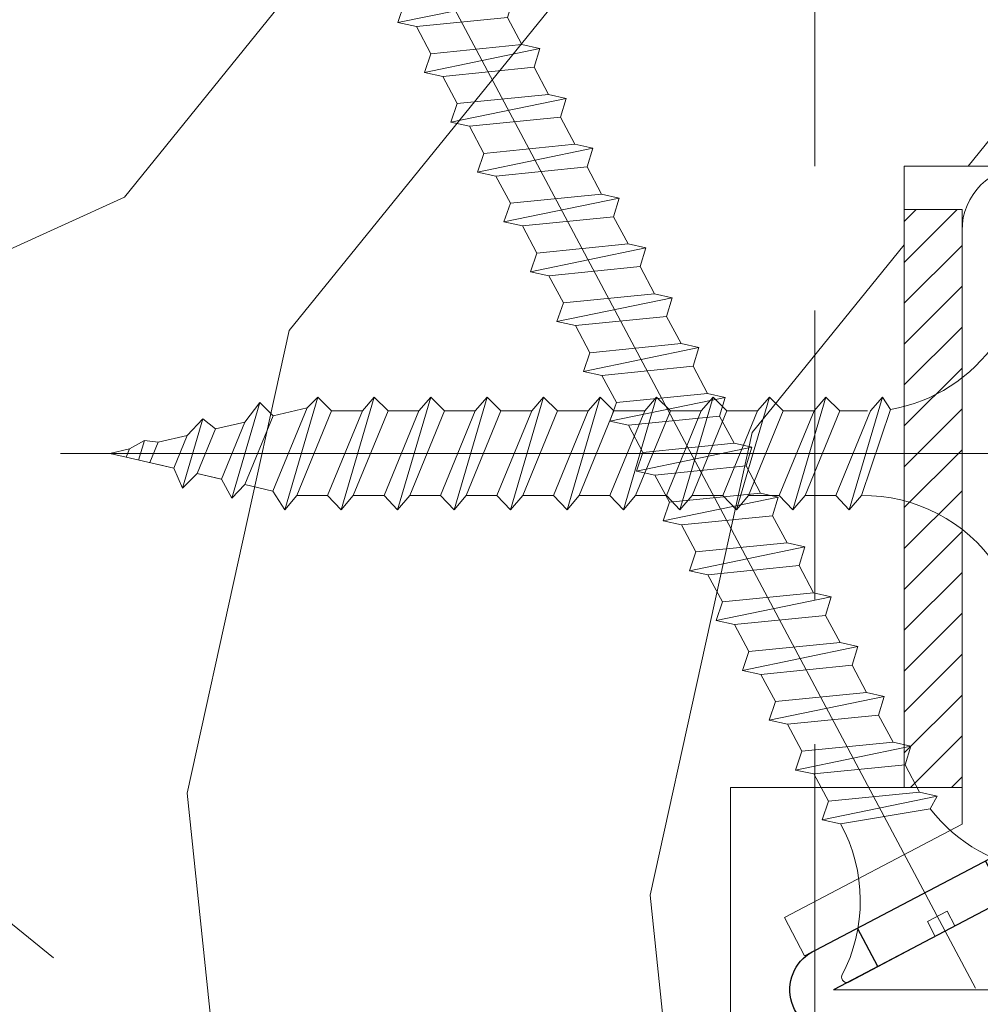
# Model space of a CAD drawing. Units: millimetres. Extents: x 0 to 420, y -14 to 588.
# Drawn here: x 141 to 158, y 428 to 445 of the extents above; entities that cross this region are included whole.
import ezdxf

# ---------------------------------------------------------------- set-up
doc = ezdxf.new("R2010")
doc.units = ezdxf.units.MM
doc.linetypes.add('ACISOTGL', pattern=[3, 2, -1])
for name, color, linetype, lineweight in [('Accessoires', 5, 'Continuous', 9), ('AM_4', 3, 'Continuous', 20), ('Contour principale', 30, 'Continuous', 15), ('Contour secondaire', 5, 'Continuous', 9), ('Hachures', 5, 'Continuous', 9)]:
    doc.layers.add(name, color=color, linetype=linetype, lineweight=lineweight)
doc.layers.add('Calque1', color=7, linetype='Continuous')
doc.layers.add('CSTB_COT', color=1, linetype='Continuous')
doc.layers.add('Détails masqués', color=9, linetype='Continuous', lineweight=0, plot=False)

# ---------------------------------------------------------------- blocks, each defined once
blk = doc.blocks.new('Cal métal BP EI60')
at = {"layer": 'Calque1', "color": 5, "linetype": 'Continuous', "lineweight": 15}
for p, q in [((-47.91105160769075, -30.4244944837119), (-47.91105343401432, 144.5148355633428)), ((-47.91077556239907, 144.5756520729337), (-32.91077543201391, 144.5756522295123)), ((-32.91077360569034, -30.36367781754234), (-32.91077543201391, 144.5756522295123))]:
    blk.add_line(p, q, dxfattribs=at)
at = {"layer": 'CSTB_COT', "color": 5}
for p, q in [((7.718942890758626, 46.91466961315018), (-32.91077360569034, -30.36367781754234)), ((7.718942890758626, 46.91466961315018), (20.99576668615919, 39.93427206683555)), ((-19.23085778893437, -36.57738812224125), (20.99576668615919, 39.93427206683555)), ((-1.588253837428056, 29.21223788577481), (11.68821719556581, 22.23202580699581)), ((-24.8565984206507, -15.04365596498246), (-11.57977462501731, -22.02405351118068))]:
    blk.add_line(p, q, dxfattribs=at)
blk.add_arc((-32.91077360499185, -30.4243476401025), 15.00000013038516, 180.0000005978083, 335.7824315658179, dxfattribs=at)
blk = doc.blocks.new('sby')
at = {"layer": 'Contour secondaire', "color": 5}
for p, q in [((-0.001530087400283264, 8.947922448249301), (0.02234452662401054, -130.6703730405425)), ((-5.808659139247538, -19.90301326925328), (6.118024660563492, -15.90933257900542)), ((6.118024660563492, -15.90933257900542), (7.812502216247822, -17.01070549794895)), ((-7.80419657344828, -21.58486337723662), (7.814521376875064, -17.01011408232807)), ((-7.80419657344828, -21.58486337723662), (7.814521376875064, -17.01011408232807)), ((7.812502216247822, -17.01070549794895), (5.915083573016318, -18.6520155876533)), ((5.915083573016318, -18.6520155876533), (-5.809386516322434, -23.45907422441451)), ((5.915810950493437, -22.90570451679014), (5.915153520289095, -19.06106584375448)), ((-7.80419657344828, -21.58486337723662), (-5.808659139247538, -19.90301326925328)), ((-5.809386516322434, -23.45907422441451), (-7.805532034144562, -21.58486337646536)), ((-5.808659139247311, -27.71276315449722), (5.915810950493437, -22.90570451679014)), ((5.915810950493437, -22.90570451679014), (7.814521376874836, -24.81986396757202)), ((-5.808659139247311, -27.71276315449722), (-5.809386516320615, -23.45907422441451)), ((-7.804196573448053, -29.39461326248056), (7.814521376874836, -24.81986396757202)), ((5.915083573014272, -26.46176547289724), (7.813185915822032, -24.81986396757202)), ((5.915083573014272, -26.46176547289724), (-5.809386516322661, -31.26882410965845)), ((5.915810950493324, -30.71545440203408), (5.915083573014272, -26.46176547289724)), ((-7.804196573448053, -29.39461326248056), (-5.808659139247311, -27.71276315449722)), ((-5.809386516322661, -31.26882410965845), (-7.805532034144335, -29.39461326170931)), ((-5.808659139247538, -35.52251303972662), (-5.809386516320842, -31.26882410965845)), ((-5.808659139247538, -35.52251303972662), (5.915810950493324, -30.71545440203408)), ((5.915810950493324, -30.71545440203408), (7.814521376875064, -32.62961385281596)), ((-7.80419657344828, -37.20436314772451), (7.814521376875064, -32.62961385281596)), ((5.915083573014499, -34.27151535814119), (7.81318591582226, -32.62961385281596)), ((5.915083573014499, -34.27151535814119), (-5.809386516322888, -39.0785739949024)), ((5.915810950493551, -38.52520428727803), (5.915083573014499, -34.27151535814119)), ((-7.80419657344828, -37.20436314772451), (-5.808659139247538, -35.52251303972662)), ((-5.809386516322888, -39.0785739949024), (-7.805532034144562, -37.20436314695326)), ((-5.808659139247652, -43.33226292497056), (-5.809386516321069, -39.0785739949024)), ((-5.808659139247652, -43.33226292497056), (5.915810950493551, -38.52520428727803)), ((5.915810950493551, -38.52520428727803), (7.81452137687495, -40.43936373805991)), ((-7.804196573447939, -45.0141130329539), (7.81452137687495, -40.43936373805991)), ((5.915083573014385, -42.08126524338513), (7.813185915822146, -40.43936373805991)), ((5.915083573014385, -42.08126524338513), (-5.809386516322547, -46.88832388014634)), ((5.915810950493324, -46.33495417252198), (5.915083573014385, -42.08126524338513)), ((-7.804196573447939, -45.0141130329539), (-5.808659139247652, -43.33226292497056)), ((-5.809386516322547, -46.88832388014634), (-7.805532034144221, -45.0141130321972)), ((-5.808659139247425, -51.14201281021451), (-5.809386516320728, -46.88832388014634)), ((-5.808659139247425, -51.14201281021451), (5.915810950493324, -46.33495417252198)), ((5.915810950493324, -46.33495417252198), (7.814521376874723, -48.24911362330386)), ((-7.804196573448166, -52.82386291819785), (7.814521376874723, -48.24911362330386)), ((5.915083573014158, -49.89101512862908), (7.813185915821919, -48.24911362330386)), ((5.915083573014158, -49.89101512862908), (-5.809386516322775, -54.69807376539029)), ((5.91581095049321, -54.14470405775137), (5.915083573014158, -49.89101512862908)), ((-7.804196573448166, -52.82386291819785), (-5.808659139247425, -51.14201281021451)), ((-5.809386516322775, -54.69807376539029), (-7.805532034144449, -52.82386291744115)), ((-5.808659139247538, -58.95176269545846), (5.91581095049321, -54.14470405775137)), ((5.91581095049321, -54.14470405775137), (7.81452137687495, -56.05886350853325)), ((-5.808659139247538, -58.95176269545846), (-5.809386516320956, -54.69807376539029)), ((-7.804196573448394, -60.63361280344179), (7.81452137687495, -56.05886350853325)), ((5.915083573014499, -57.70076501387302), (7.813185915822146, -56.05886350853325)), ((5.915083573014499, -57.70076501387302), (-5.809386516322547, -62.50782365063424)), ((5.915810950493437, -61.95445394299531), (5.915083573014499, -57.70076501387302)), ((-7.804196573448394, -60.63361280344179), (-5.808659139247538, -58.95176269545846)), ((-5.809386516322547, -62.50782365063424), (-7.805532034144676, -60.63361280268509)), ((-5.808659139247311, -66.7615125807024), (-5.809386516320728, -62.50782365063424)), ((-5.808659139247311, -66.7615125807024), (5.915810950493437, -61.95445394299531)), ((5.915810950493437, -61.95445394299531), (7.814521376874836, -63.8686133937772)), ((-7.804196573448053, -68.44336268868574), (7.814521376874836, -63.8686133937772)), ((5.915083573014272, -65.51051489910242), (7.813185915822032, -63.8686133937772)), ((-7.804196573448053, -68.44336268868574), (-5.808659139247311, -66.7615125807024)), ((5.915083573014272, -65.51051489910242), (-5.809386516322661, -70.31757353586363)), ((5.91581095049321, -69.76420382823926), (5.915083573014272, -65.51051489910242)), ((-5.809386516322661, -70.31757353586363), (-7.805532034144335, -68.44336268792904)), ((-5.808659139247538, -74.57126246594635), (-5.809386516320842, -70.31757353586363)), ((-5.808659139247538, -74.57126246594635), (5.91581095049321, -69.76420382823926)), ((5.91581095049321, -69.76420382823926), (7.814521376875064, -71.67836327902114)), ((-7.80419657344828, -76.25311257392968), (7.814521376875064, -71.67836327902114)), ((5.915083573014499, -73.32026478434636), (7.81318591582226, -71.67836327902114)), ((5.915083573014499, -73.32026478434636), (-5.809386516322888, -78.12732342110758)), ((5.915810950493551, -77.5739537134832), (5.915083573014499, -73.32026478434636)), ((-7.80419657344828, -76.25311257392968), (-5.808659139247538, -74.57126246594635)), ((-5.809386516322888, -78.12732342110758), (-7.805532034144562, -76.25311257317298)), ((-5.808659139247652, -82.3810123511903), (5.915810950493551, -77.5739537134832)), ((5.915810950493551, -77.5739537134832), (7.81452137687495, -79.48811316426509)), ((-5.808659139247652, -82.3810123511903), (-5.809386516321069, -78.12732342110758)), ((-7.804196573448053, -84.06286245917363), (7.81452137687495, -79.48811316426509)), ((5.915083573014385, -81.13001466959031), (7.813185915822146, -79.48811316426509)), ((5.915083573014385, -81.13001466959031), (-5.809386516322661, -85.93707330635152)), ((5.915810950493324, -85.38370359872715), (5.915083573014385, -81.13001466959031)), ((-7.804196573448053, -84.06286245917363), (-5.808659139247652, -82.3810123511903)), ((-5.809386516322661, -85.93707330635152), (-7.805532034144335, -84.06286245840238)), ((-5.808659139249244, -90.19076223643424), (5.915810950491505, -85.38370359872715)), ((5.915810950491505, -85.38370359872715), (7.814521376872904, -87.29786304950903)), ((-5.808659139249244, -90.19076223643424), (-5.809386516322661, -85.93707330635152)), ((-7.804196573449985, -91.87261234441758), (7.814521376872904, -87.29786304950903)), ((5.915083573012339, -88.93976455483426), (7.8131859158201, -87.29786304950903)), ((5.915083573012339, -88.93976455483426), (-5.809386516324594, -93.74682319159547)), ((5.915810950491732, -93.1934534839711), (5.915083573012339, -88.93976455483426)), ((-7.804196573449985, -91.87261234441758), (-5.808659139249244, -90.19076223643424)), ((-5.809386516324594, -93.74682319159547), (-7.805532034146268, -91.87261234364632)), ((-5.808659139249471, -98.00051212166363), (-5.809386516322775, -93.74682319159547)), ((-5.808659139249471, -98.00051212166363), (5.915810950491732, -93.1934534839711)), ((5.915810950491732, -93.1934534839711), (7.814521376873131, -95.10761293475298)), ((-7.804196573450213, -99.68236222966152), (7.814521376873131, -95.10761293475298)), ((6.334790302902775, -96.57743375366044), (7.814521376873131, -95.10761293475298)), ((6.334790302902775, -96.57743375366044), (-5.19282407878211, -101.3037811154172)), ((5.247748884781686, -101.2771102919833), (6.334790302902775, -96.57743375366044)), ((-7.804196573450213, -99.68236222966152), (-5.808659139249471, -98.00051212166363)), ((-7.805532034146495, -99.68236222889027), (-5.19282407878211, -101.3037811154172)), ((-4.294100780611075, -105.1892897340113), (-5.19282407878211, -101.3037811154172)), ((-4.294100780609256, -105.1892897340113), (5.247748884783505, -101.2771102919833)), ((5.247748884783505, -101.2771102919833), (7.086330107557274, -103.130651292613)), ((-6.146677291140804, -107.0066218722168), (7.086330107557274, -103.130651292613)), ((7.086330107557274, -103.130651292613), (4.357787764447608, -105.1977590470087)), ((-4.294100780609256, -105.1892897340113), (-6.146677291140804, -107.0066218722168)), ((4.357787764447608, -105.1977590470087), (-3.553846087319357, -108.4415464035519)), ((3.404999853271988, -109.2439864800399), (4.339128050061959, -105.2054095711246)), ((3.404999853381128, -109.2439864799817), (4.337309140261027, -105.2132733830549)), ((-6.146677291140804, -107.0066218722168), (-3.553846087319357, -108.4415464035519)), ((-2.774564356490259, -111.7776214572186), (-3.546457783648179, -108.4456352382367)), ((-2.770588006083813, -111.7759911447647), (-3.542888637728424, -108.4370538250041)), ((-2.774564356490259, -111.7776214572186), (3.404999853381128, -109.2439864799817)), ((3.404999853381128, -109.2439864799817), (4.81591202773609, -111.0049848025701)), ((-4.771072319214113, -113.8130289723449), (4.81591202773609, -111.0049848025701)), ((4.81591202773609, -111.0049848025701), (2.496239102442132, -113.1728906675125)), ((-2.774564356490259, -111.7776214572186), (-4.771072319214113, -113.8130289723449)), ((-2.022167635306573, -115.0254474116518), (-4.771072319214113, -113.8130289723449)), ((2.496239102442132, -113.1728906675125), (-2.022167635306573, -115.0254474116518)), ((1.563929815965707, -117.2036037637008), (2.496239102443951, -113.1728906675125)), ((-0.4978774864173374, -121.6052595843794), (-2.022167635306573, -115.0254474116518)), ((-1.515174006806888, -117.2036037637008), (-2.019260185896087, -115.0242553509743)), ((-1.250274208048609, -118.3574336306629), (1.563929815965707, -117.2036037637008)), ((1.563929815965707, -117.2036037637008), (1.801277149863608, -119.0926067758119)), ((-0.8968816594222062, -119.8829021219863), (1.801277149863608, -119.0926067758119)), ((1.801277149863608, -119.0926067758119), (0.6551690650740056, -121.1325079512462)), ((0.6551690650740056, -121.1325079512462), (-0.4978774864173374, -121.6052595843794)), ((0.02437790457940991, -123.8596482132707), (0.6551690650740056, -121.1325079512462)), ((0.02437790457940991, -123.8596482132707), (-0.4978774864173374, -121.6052595843794))]:
    blk.add_line(p, q, dxfattribs=at)
for centre, start, end in [((-27.99089051590988, -19.61251015176822), 359.249685443828, 55.76684845893157), ((27.9908904257137, -19.61251015175367), 124.2331515410361, 170.3906814839999)]:
    blk.add_arc(centre, 22.18413353974098, start, end, dxfattribs=at)
blk = doc.blocks.new('sbhs')
at = {"layer": 'Contour secondaire', "color": 5}
for p, q in [((0.7243419702080018, 1.362851271846012), (7.025748065803327, 13.21896297529747)), ((-7.901032035715957, 4.199320373161754), (184.3602814558431, -97.9856659762554)), ((0.7243419702080018, 1.362851271846012), (2.767920730347896, 0.2767093748298066)), ((-0.2315095206724891, -0.4354060825098713), (0.2315095206756723, 0.4354060825171473)), ((1.319731534603761, -2.44806230478207), (2.767920730347896, 0.2767093748298066)), ((-0.7239415385668053, -1.360973852435563), (-7.029402034594, -13.21492979293544)), ((-0.7238472255342003, -1.361920407765865), (1.319731534603761, -2.44806230478207)), ((15.39468768307029, -17.02429989626762), (18.68796773005295, -1.086075777646329)), ((15.39468768307029, -17.02429989626762), (18.68796773005295, -1.086075777646329)), ((16.91957838675785, -2.067207856951427), (18.6875419805491, -1.088136243481131)), ((18.6875419805491, -1.088136243481131), (19.24594867770054, -3.534005879999313)), ((14.84655025650852, -14.47276412370047), (16.91957838675785, -2.067207856951427)), ((19.24594867770054, -3.534005879999313), (17.9860242340817, -16.14287585354032)), ((23.00207456148905, -5.530349632965226), (19.24594867770054, -3.534005879999313)), ((22.29028754507419, -20.69075537985918), (25.58356759205674, -4.752531261237891)), ((23.00207456148905, -5.530349632965226), (25.58356759205674, -4.752531261237891)), ((26.14154853970444, -7.200461363590875), (25.58294063106916, -4.753710403365403)), ((21.74215011851231, -18.13921960729203), (23.00207456148905, -5.530349632965226)), ((26.14154853970444, -7.200461363590875), (24.88162409608742, -19.80933133713188)), ((29.89767442349284, -9.196805116556789), (26.14154853970444, -7.200461363590875)), ((28.63774998051656, -21.8056750908836), (29.89767442349284, -9.196805116556789)), ((29.18588740707844, -24.35721086345075), (32.47916745406064, -8.418986744829454)), ((29.89767442349284, -9.196805116556789), (32.47916745406064, -8.418986744829454)), ((33.03714840170824, -10.86691684718244), (32.47854049307307, -8.420165886956966)), ((33.03714840170824, -10.86691684718244), (31.77722395809167, -23.47578682072344)), ((36.79327428549709, -12.86326060014835), (33.03714840170824, -10.86691684718244)), ((36.08148726908223, -28.02366634704231), (39.37476731606489, -12.08544222842102)), ((36.79327428549709, -12.86326060014835), (39.37476731606489, -12.08544222842102)), ((39.93274826371248, -14.533372330774), (39.37414035507732, -12.08662137054853)), ((35.53334984252035, -25.47213057447516), (36.79327428549709, -12.86326060014835)), ((15.39468768307029, -17.02429989626762), (14.84655025650852, -14.47276412370047)), ((39.93274826371248, -14.533372330774), (38.67282382009546, -27.142242304315)), ((43.68887414750282, -16.52971608373991), (39.93274826371248, -14.533372330774)), ((17.9860242340817, -16.14287585354032), (15.39406072157703, -17.02547903771119)), ((21.74215011851231, -18.13921960729203), (17.98602423408352, -16.14287585352577)), ((42.97708713109023, -31.69012183063387), (46.2703671780705, -15.75189771201258)), ((43.68887414750282, -16.52971608373991), (46.2703671780705, -15.75189771201258)), ((46.82834812571821, -18.19982781436556), (46.26974021708293, -15.75307685414009)), ((42.42894970452608, -29.13858605806672), (43.68887414750282, -16.52971608373991)), ((22.29028754507419, -20.69075537985918), (21.74215011851231, -18.13921960729203)), ((46.82834812571639, -18.19982781436556), (45.56842368209936, -30.80869778790657)), ((50.58447400950888, -20.19617156733148), (46.82834812571821, -18.19982781436556)), ((24.88162409608742, -19.80933133713188), (22.28966058358094, -20.69193452130276)), ((28.63774998051656, -21.8056750908836), (24.88162409608742, -19.80933133711733)), ((49.32454956653214, -32.80504154165828), (50.58447400950888, -20.19617156733148)), ((49.87268699309402, -35.35657731422543), (53.16596704007668, -19.41835319560414)), ((50.58447400950888, -20.19617156733148), (53.16596704007668, -19.41835319560414)), ((53.72394798772427, -21.86628329795712), (53.16534007908911, -19.41953233773165)), ((29.18588740707844, -24.35721086345075), (28.63774998051656, -21.8056750908836)), ((53.72394798772245, -21.86628329795712), (52.46402354410725, -34.47515327148358)), ((57.48007387151267, -23.86262705092304), (53.72394798772427, -21.86628329795712)), ((56.76828685509781, -39.023032797817), (60.06156690208047, -23.0848086791957)), ((57.48007387151267, -23.86262705092304), (60.06156690208047, -23.0848086791957)), ((60.61954784972806, -25.53273878154869), (60.0609399410929, -23.08598782132322)), ((31.77722395809167, -23.47578682072344), (29.18526044558519, -24.35839000489432)), ((35.53334984252035, -25.47213057447516), (31.77722395809167, -23.47578682070889)), ((56.22014942853593, -36.47149702524985), (57.48007387151267, -23.86262705092304)), ((36.08148726908223, -28.02366634704231), (35.53334984252035, -25.47213057447516)), ((60.61954784972806, -25.53273878154869), (59.35962340611104, -38.14160875507514)), ((64.37567373351703, -27.5290825345146), (60.61954784972806, -25.53273878154869)), ((38.67282382009546, -27.142242304315), (36.0808603075908, -28.02484548848588)), ((42.42894970452608, -29.13858605806672), (38.67282382009728, -27.14224230430045)), ((63.66388671710217, -42.68948828140856), (66.95716676408472, -26.75126416278727)), ((64.37567373351703, -27.5290825345146), (66.95716676408472, -26.75126416278727)), ((67.51514771173242, -29.19919426514025), (66.95653980309714, -26.75244330491478)), ((63.11574929054029, -40.13795250884141), (64.37567373351703, -27.5290825345146)), ((42.97708713109023, -31.69012183063387), (42.42894970452608, -29.13858605806672)), ((67.51514771173242, -29.19919426514025), (66.2552232681154, -41.8080642386667)), ((71.27127359552082, -31.1955380181098), (67.51514771173242, -29.19919426514025)), ((45.56842368209936, -30.80869778790657), (42.97646016959698, -31.69130097207744)), ((49.32454956653214, -32.80504154165828), (45.568423682103, -30.80869778789202)), ((70.0113491525459, -43.80440799243297), (71.27127359552082, -31.1955380181098)), ((70.55948657910778, -46.35594376500012), (73.85276662609044, -30.41771964637883)), ((71.27127359552082, -31.1955380181098), (73.85276662609044, -30.41771964637883)), ((74.41074757373622, -32.86564974873181), (73.85213966510287, -30.41889878850634)), ((49.87268699309402, -35.35657731422543), (49.32454956653214, -32.80504154165828)), ((74.41074757373622, -32.86564974873181), (73.15082313011919, -45.47451972225826)), ((78.16687345752644, -34.86199350170136), (74.41074757373622, -32.86564974873181)), ((52.46402354410725, -34.47515327148358), (49.87206003160077, -35.357756455669)), ((56.22014942853593, -36.47149702524985), (52.46402354410725, -34.47515327148358)), ((76.90694901454833, -47.47086347603909), (78.16687345752462, -34.86199350170136)), ((77.45508644111203, -50.02239924859168), (80.74836648809242, -34.08417512997039)), ((78.16687345752462, -34.86199350170136), (80.74836648809242, -34.08417512997039)), ((81.30634743574001, -36.53210523232337), (80.74773952710484, -34.0853542720979)), ((56.76828685509781, -39.023032797817), (56.22014942853593, -36.47149702524985)), ((81.30634743574001, -36.53210523232337), (80.04642299212344, -49.14097520586438)), ((85.0624733195308, -38.52844898529293), (81.30634743574001, -36.53210523232337)), ((59.35962340611104, -38.14160875507514), (56.76765989360456, -39.02421193926057)), ((63.11574929054029, -40.13795250884141), (59.35962340611104, -38.14160875507514)), ((84.35068630311582, -53.68885473218324), (87.64396635009666, -37.7506306135765)), ((85.06247331952898, -38.52844898529293), (87.64396635009666, -37.7506306135765)), ((88.20194729774437, -40.19856071591494), (87.64333938911273, -37.75180975568946)), ((83.80254887655224, -51.13731895963065), (85.06247331952898, -38.52844898529293)), ((63.66388671710217, -42.68948828140856), (63.11574929054029, -40.13795250884141)), ((88.20194729774437, -40.19856071591494), (86.94202285412734, -52.80743068945594)), ((91.95807318153459, -42.19490446888449), (88.20194729774437, -40.19856071591494)), ((66.2552232681154, -41.8080642386667), (63.66325975560881, -42.69066742285213)), ((70.0113491525459, -43.80440799243297), (66.2552232681154, -41.8080642386667)), ((90.69814873855603, -54.80377444322221), (91.95807318153277, -42.19490446889904)), ((91.24628616511791, -57.35531021577845), (94.53956621210239, -41.41708609716807)), ((91.95807318153277, -42.19490446889904), (94.53956621210239, -41.41708609716807)), ((95.09754715974816, -43.8650161995065), (94.53893925111481, -41.41826523928103)), ((70.55948657910778, -46.35594376500012), (70.0113491525459, -43.80440799243297)), ((95.09754715974816, -43.8650161995065), (93.83762271613296, -56.4738861730475)), ((98.85367304353883, -45.8613599524906), (95.09754715974816, -43.8650161995065)), ((73.15082313011919, -45.47451972225826), (70.55885961761635, -46.35712290644369)), ((76.90694901455015, -47.47086347603909), (73.15082313011919, -45.47451972225826)), ((97.59374860056028, -58.47022992681377), (98.85367304353701, -45.8613599524906)), ((98.14188602712215, -61.02176569937001), (101.4351660741066, -45.08354158075963)), ((98.85367304353701, -45.8613599524906), (101.4351660741066, -45.08354158075963)), ((101.9931470217524, -47.53147168311261), (101.4345391131191, -45.08472072287259)), ((77.45508644111203, -50.02239924859168), (76.90694901454833, -47.47086347603909)), ((101.9931470217524, -47.53147168311261), (100.7332225781372, -60.14034165663907)), ((105.7492729055427, -49.52781543608216), (101.9931470217524, -47.53147168311261)), ((105.0374858891278, -64.68822118296157), (108.3307659361104, -48.74999706435119)), ((105.7492729055409, -49.52781543608216), (108.3307659361104, -48.74999706435119)), ((108.8887468837562, -51.19792716670418), (108.3301389751228, -48.75117620646415)), ((80.04642299212344, -49.14097520586438), (77.45445947961878, -50.02357839003525)), ((83.80254887655224, -51.13731895963065), (80.04642299212344, -49.14097520586438)), ((104.4893484625642, -62.13668541040897), (105.7492729055409, -49.52781543608216)), ((84.35068630311582, -53.68885473218324), (83.80254887655224, -51.13731895963065)), ((108.8887468837562, -51.19792716670418), (107.6288224401411, -63.80679714023063)), ((112.6448727675465, -53.19427091967373), (108.8887468837562, -51.19792716670418)), ((86.94202285412734, -52.80743068945594), (84.35005934162257, -53.69003387362682)), ((90.69814873855603, -54.80377444322221), (86.94202285412734, -52.80743068945594)), ((111.9330857511321, -68.35467666655313), (115.2263657981148, -52.41645254794275)), ((112.6448727675447, -53.19427091967373), (115.2263657981148, -52.41645254794275)), ((115.7843467457601, -54.86438265029574), (115.2257388371272, -52.41763169007027)), ((111.3849483245684, -65.80314089400053), (112.6448727675447, -53.19427091967373)), ((91.24628616511791, -57.35531021577845), (90.69814873855603, -54.80377444322221)), ((115.7843467457601, -54.86438265029574), (114.5244223021435, -67.47325262382219)), ((119.540472629549, -56.86072640326529), (115.7843467457601, -54.86438265029574)), ((93.83762271613296, -56.4738861730475), (91.24565920362829, -57.35648935722202)), ((97.59374860056028, -58.47022992681377), (93.83762271613296, -56.4738861730475)), ((118.280548186574, -69.4695963775921), (119.540472629549, -56.86072640326529)), ((118.8286856131359, -72.0211321501447), (122.1219656601186, -56.08290803153432)), ((119.540472629549, -56.86072640326529), (122.1219656601186, -56.08290803153432)), ((122.6799466077644, -58.5308381338873), (122.121338699131, -56.08408717366183)), ((98.14188602712215, -61.02176569937001), (97.59374860056028, -58.47022992681377)), ((122.6799466077644, -58.5308381338873), (121.4200221641473, -71.13970810741375)), ((126.4360724915529, -60.52718188685685), (122.6799466077644, -58.5308381338873)), ((125.7242854751402, -75.68758763373626), (129.0175655221224, -59.74936351512588)), ((126.4360724915529, -60.52718188685685), (129.0175655221224, -59.74936351512588)), ((129.5755464697681, -62.19729361747886), (129.0169385611348, -59.75054265725339)), ((100.7332225781372, -60.14034165663907), (98.14125906563254, -61.02294484081358)), ((104.4893484625642, -62.13668541040897), (100.7332225781372, -60.14034165663907)), ((125.1761480485779, -73.13605186118366), (126.4360724915529, -60.52718188685685)), ((105.0374858891278, -64.68822118296157), (104.4893484625642, -62.13668541040897)), ((129.5755464697681, -62.19729361747886), (128.3156220261512, -74.80616359100532)), ((133.3316723535571, -64.19363737044841), (129.5755464697681, -62.19729361747886)), ((107.6288224401411, -63.80679714023063), (105.0368589276363, -64.68940032440514)), ((111.3849483245684, -65.80314089400053), (107.6288224401411, -63.80679714023063)), ((132.6198853371441, -79.35404311732782), (135.9131653841249, -63.41581899871744)), ((133.3316723535571, -64.19363737044841), (135.9131653841249, -63.41581899871744)), ((136.4711463317725, -65.86374910107043), (135.9125384231373, -63.41699814084495)), ((132.0717479105804, -76.80250734477522), (133.3316723535571, -64.19363737044841)), ((111.9330857511321, -68.35467666655313), (111.3849483245684, -65.80314089400053)), ((136.4711463317725, -65.86374910107043), (135.2112218881555, -78.47261907459688)), ((140.2272722155609, -67.86009285403998), (136.4711463317725, -65.86374910107043)), ((114.5244223021435, -67.47325262382219), (111.9324587896407, -68.35585580801126)), ((118.280548186574, -69.4695963775921), (114.5244223021435, -67.47325262382219)), ((138.9673477725842, -80.46896282836678), (140.2272722155609, -67.86009285403998)), ((139.515485199146, -83.02049860093393), (142.8087652461287, -67.082274482309)), ((140.2272722155609, -67.86009285403998), (142.8087652461287, -67.082274482309)), ((143.3667461937763, -69.53020458466199), (142.8081382851411, -67.08345362443652)), ((118.8286856131359, -72.0211321501447), (118.280548186574, -69.4695963775921)), ((143.3667461937763, -69.53020458466199), (142.1068217501593, -82.13907455818844)), ((147.1228720775666, -71.52654833763154), (143.3667461937763, -69.53020458466199)), ((146.4110850611503, -86.6869540845255), (149.7043651081329, -70.74872996590057)), ((147.1228720775648, -71.52654833763154), (149.7043651081329, -70.74872996590057)), ((150.2623460557805, -73.19666006825355), (149.7037381471454, -70.74990910802808)), ((121.4200221641473, -71.13970810741375), (118.8280586516445, -72.02231129160282)), ((125.1761480485779, -73.13605186118366), (121.4200221641473, -71.13970810741375)), ((145.8629476345885, -84.1354183119729), (147.1228720775648, -71.52654833763154)), ((125.7242854751402, -75.68758763373626), (125.1761480485779, -73.13605186118366)), ((150.2623460557805, -73.19666006825355), (149.0024216121636, -85.80553004179455)), ((154.0184719395709, -75.1930038212231), (150.2623460557805, -73.19666006825355)), ((128.3156220261512, -74.80616359100532), (125.7236585136487, -75.68876677519438)), ((132.0717479105804, -76.80250734477522), (128.3156220261512, -74.80616359100532)), ((153.3073118846474, -90.35223042665893), (156.6005919316301, -74.41400630804856)), ((154.0190989010623, -75.19182467977953), (156.6005919316301, -74.41400630804856)), ((157.2036750258226, -76.41057037475548), (156.6005919316301, -74.41400630804856)), ((152.7591744580856, -87.80069465410634), (154.0190989010623, -75.19182467977953)), ((132.6198853371441, -79.35404311732782), (132.0717479105804, -76.80250734477522)), ((157.2036750258226, -76.41057037475548), (155.9649049129398, -88.8077354266643)), ((160.8429080791753, -79.57673546726801), (157.2036750258226, -76.41057037475548)), ((135.2112218881555, -78.47261907459688), (132.6192583756508, -79.35522225878594)), ((138.9673477725842, -80.46896282836678), (135.2112218881555, -78.47261907459688)), ((160.5524074733365, -92.32725938687145), (163.3426492439044, -78.82354939258585)), ((160.8429080791753, -79.57673546726801), (163.3426492439044, -78.82354939258585)), ((163.3426492439044, -78.82354939258585), (163.8868240218758, -82.20315759435107)), ((159.817530426062, -89.8383456572883), (160.8429080791753, -79.57673546726801)), ((139.515485199146, -83.02049860093393), (138.9673477725842, -80.46896282836678)), ((142.1068217501593, -82.13907455818844), (139.5148582376546, -83.0216777423775)), ((145.8629476345885, -84.1354183119729), (142.1068217501593, -82.13907455818844)), ((163.8868240218758, -82.20315759435107), (163.0366311515098, -90.71158157896934)), ((167.0121239643739, -84.94400810339721), (163.8848188284605, -82.22322484776305)), ((167.0121239643812, -84.9440081032808), (163.8909082358527, -82.22852268587667)), ((146.4110850611503, -86.6869540845255), (145.8629476345885, -84.1354183119729)), ((149.0030485736569, -85.80435090033643), (146.4110850611503, -86.6869540845255)), ((152.7591744580874, -87.80069465410634), (149.0030485736569, -85.80435090033643)), ((166.3480612017664, -91.58970901959401), (167.0121239643812, -84.9440081032808)), ((167.0121239643812, -84.9440081032808), (169.2293763377799, -84.52498522977112)), ((167.2079156543548, -94.30808686644014), (169.2293763377799, -84.52498522977112)), ((169.2293763377799, -84.52498522977112), (170.0545031293839, -87.59090500975435)), ((153.3073118846474, -90.35223042665893), (152.7591744580856, -87.80069465410634)), ((170.0545031293839, -87.59090500975435), (169.5689501747837, -92.45014407223789)), ((173.175718857448, -90.30639042645998), (170.0545031293857, -87.59090500975435)), ((153.306684923156, -90.35340956811706), (155.9649049129398, -88.8077354266643)), ((159.8175304260584, -89.8383456572883), (155.9649049129398, -88.8077354266643)), ((159.817530426062, -89.8383456572883), (160.5524074733365, -92.32725938687145)), ((160.5524074733365, -92.32725938687145), (163.0366311515098, -90.71158157896934)), ((166.3484885047527, -91.58543272524548), (163.0378086510899, -90.69979758736372)), ((166.3480612017664, -91.58970901959401), (163.0437099767331, -90.70697768564787)), ((172.8733013999042, -93.33287540612582), (173.175718857448, -90.30639042645998)), ((173.175718857448, -90.30639042645998), (174.9550373436612, -90.98365836553057)), ((174.3861178843831, -93.73701238257127), (174.9550373436612, -90.98365836553057)), ((174.9550373436612, -90.98365836553057), (176.2180980224944, -92.95328733290444)), ((166.3480612017664, -91.58970901959401), (167.2079156543548, -94.30808686644014)), ((169.5689501747837, -92.45014407223789), (167.2079156543548, -94.30808686644014)), ((176.0941903724959, -94.19331045802755), (169.5689501747837, -92.45014407223789)), ((171.730167173791, -93.02507773494654), (169.5692626124927, -92.44701730817906)), ((176.2180980224944, -92.95328733290444), (176.0941903724959, -94.19331045802755)), ((178.3298814403314, -94.79055767041427), (176.2180980224944, -92.95328733290444)), ((178.3298814403314, -94.79055767041427), (176.0941903724959, -94.19331045802755))]:
    blk.add_line(p, q, dxfattribs=at)
for centre, radius, start, end in [((7.687999871393686, 12.86693663253391), 0.7500000000015004, 17.00979753118585, 152.0097975311566), ((30.45797858392677, 15.50684975694821), 22.18413353974098, 186.2331515410975, 232.3906814838208), ((4.176124397723129, -33.92212896940691), 22.18413353974098, 61.24968544377739, 117.7668484591007), ((-6.363458081763497, -13.57091749202664), 0.7500000000015002, 152.0097975361163, 287.0097975362324)]:
    blk.add_arc(centre, radius, start, end, dxfattribs=at)
blk = doc.blocks.new('Patte fixation vitrage 23mm')
at = {"layer": 'Accessoires', "color": 5, "linetype": 'Continuous', "lineweight": 15}
blk.add_line((-1.13686837721616e-13, -1.118299999999181), (1.176168780148146e-07, -11.38632059350613), dxfattribs=at)
at = {"layer": 'Accessoires', "color": 5}
for p, q in [((-3.069334819421556, -13.00004835576925), (1.176168780148146e-07, -11.38632059350613)), ((-2.720314928193716, -13.66388953822758), (0.7500001223818913, -11.83934322582064)), ((-3.069334819421556, -13.00004835576925), (-2.720314928193716, -13.66388953822758))]:
    blk.add_line(p, q, dxfattribs=at)
at = {"layer": 'Accessoires', "color": 5, "linetype": 'Continuous', "lineweight": 15}
blk.add_arc((1.11829999999992, -1.118299988233048), 1.118300000000005, 90.00000060282392, 180.0000006028239, dxfattribs=at)
at = {"layer": 'Accessoires', "color": 5, "xscale": -0.05000000000000002, "yscale": 0.05000000000000002, "zscale": 0.05, "rotation": 270.0000014829449}
blk.add_blockref('Cal métal BP EI60', (-0.7052664880696966, -12.60446146257482), dxfattribs=at)
at = {"layer": 'Détails masqués', "color": 5, "xscale": -0.125, "yscale": 0.125, "zscale": 0.125, "rotation": 270.0000008848387}
for name, p in [('sbhs', (-0.291491676878934, -13.23425721973871)), ('sby', (0.7500000440156782, -4.974162421196525))]:
    blk.add_blockref(name, p, dxfattribs=at)

msp = doc.modelspace()

# ---------------------------------------------------------------- hatches: boundary and pattern name
at = {"layer": 'Contour secondaire'}
h = msp.add_hatch(dxfattribs=at)
h.set_pattern_fill('352', color=5, scale=73.33, angle=51.00000096237132)
h.set_pattern_definition([(51.00000103287191, (-1162.571047888468, -10.45969131479416), (-10.84005093719259, 103.1361774339105), [21.999, -51.331]), (51.00000103287191, (-1165.420453597746, -8.152288152376343), (-10.84005093719259, 103.1361774339105), [21.999, -51.331]), (51.00000103287191, (-1168.811861853883, -0.6880761182629271), (-10.84005093719259, 103.1361774339105), [14.666, -58.664]), (51.00000103287191, (-1172.203270110021, 6.776135915850716), (-10.84005093719259, 103.1361774339105), [10.9995, -62.33049999999999]), (51.00000103287191, (-1177.902081528576, 11.3909422406868), (-10.84005093719259, 103.1361774339105), [7.333, -65.997]), (51.00000103287191, (-1195.13790875922, 1.758720019134842), (-10.84005093719259, 103.1361774339105), [3.6665, -18.3325, 3.6665, -47.6645]), (51.00000103287191, (-1191.065104981244, 12.61434030938534), (-10.84005093719259, 103.1361774339105), [3.6665, -29.332, 10.9995, -29.332]), (51.00000103287191, (-1184.68489804085, 26.3193663089134), (-10.84005093719259, 103.1361774339105), [3.6665, -3.6665, 3.6665, -62.33049999999999]), (51.00000103287191, (-1189.841706912545, 25.77736376205388), (-10.84005093719259, 103.1361774339105), [3.6665, -69.6635]), (51.00000103287191, (-1197.847921493518, 27.54276437761195), (-10.84005093719259, 103.1361774339105), [10.9995, -62.33049999999999]), (51.00000103287191, (-1203.546732912074, 32.15757070244803), (-10.84005093719259, 103.1361774339105), [14.666, -58.664]), (51.00000103287191, (-1211.552947493047, 33.92297131800632), (-10.84005093719259, 103.1361774339105), [18.3325, -21.999, 3.6665, -29.332]), (141.0000010328719, (-1195.819304281059, -16.56111230522953), (-103.1361774339105, -10.84005093719257), [3.6665, -7.333, 18.3325, -43.998]), (141.0000010328719, (-1199.210712537197, -9.09690027111634), (-103.1361774339105, -10.84005093719257), [3.6665, -3.6665, 10.9995, -54.9975]), (141.0000010328719, (-1219.698555048999, 12.21173073750509), (-103.1361774339105, -10.84005093719257), [7.333, -65.997]), (141.0000010328719, (-1194.595906212361, -3.398088852560988), (-103.1361774339105, -10.84005093719257), [14.666, -21.999, 3.6665, -32.9985]), (141.0000010328719, (-1223.631965851996, 24.83275164331411), (-103.1361774339105, -10.84005093719257), [3.6665, -69.6635]), (141.0000010328719, (-1192.830505596803, 4.608125728412176), (-103.1361774339105, -10.84005093719257), [10.9995, -62.33049999999999]), (141.0000010328719, (-1191.065104981244, 12.61434030938534), (-103.1361774339105, -10.84005093719257), [7.333, -65.997]), (141.0000010328719, (-1186.450298656408, 18.31315172794046), (-103.1361774339105, -10.84005093719257), [3.6665, -10.9995, 10.9995, -47.6645]), (141.0000010328719, (-1186.992301203268, 23.46996059963584), (-103.1361774339105, -10.84005093719257), [3.6665, -69.6635]), (141.0000010328719, (-1173.287275203739, 17.08975365924169), (-103.1361774339105, -10.84005093719257), [10.2662, -63.0638]), (141.0000010328719, (-1159.582249204212, 10.70954671884732), (-103.1361774339105, -10.84005093719257), [7.333, -65.997]), (141.0000010328719, (-1177.762688553596, 34.86758343674632), (-103.1361774339105, -10.84005093719257), [3.6665, -69.6635]), (141.0000010328719, (-1170.298476519482, 38.2589916928834), (-103.1361774339105, -10.84005093719257), [10.9995, -62.33049999999999]), (141.0000010328719, (-1165.683670194647, 43.95780311143875), (-103.1361774339105, -10.84005093719257), [10.9995, -62.33049999999999]), (96.0000010328717, (-1149.81063400768, 16.95036068426242), (-56.98811418663573, 46.14806324923693), [5.185164299999999, -5.185164299999999, 5.185164299999999, -88.14878760145999]), (96.0000010328717, (-1173.287275203739, 17.08975365924169), (-56.98811418663573, 46.14806324923693), [10.3703286, -93.33395190145998]), (96.0000010328717, (-1220.240557595859, 17.3685396092007), (-56.98811418663573, 46.14806324923693), [10.3703286, -93.33395190145998]), (96.0000010328717, (-1196.763916399799, 17.22914663422119), (-56.98811418663573, 46.14806324923693), [10.3703286, -93.33395190145998]), (96.0000010328717, (-1183.058890400271, 10.84893969382705), (-56.98811418663573, 46.14806324923693), [10.3703286, -93.33395190145998]), (96.0000010328717, (-1157.816848588653, 18.71576129982071), (-56.98811418663573, 46.14806324923693), [10.3703286, -93.33395190145998]), (96.0000010328717, (-1165.281060622767, 15.3243530436834), (-56.98811418663573, 46.14806324923693), [15.55563956, -88.14864094145999]), (96.0000010328717, (-1204.770130980773, 18.99454724977949), (-56.98811418663573, 46.14806324923693), [5.185164299999999, -98.51911620145998]), (96.0000010328717, (-1212.776345561745, 20.75994786533778), (-56.98811418663573, 46.14806324923693), [5.185164299999999, -98.51911620145998]), (96.0000010328717, (-1194.317120262402, 43.5551935395585), (-56.98811418663573, 46.14806324923693), [5.185164299999999, -98.51911620145998]), (96.0000010328717, (-1184.282288468969, -2.314083758841718), (-56.98811418663573, 46.14806324923693), [5.185164299999999, -98.51911620145998]), (96.0000010328717, (-1178.846693647315, 45.18120118013729), (-56.98811418663573, 46.14806324923693), [5.185164299999999, -98.51911620145998]), (96.0000010328717, (-1189.299704365685, 20.62055489035828), (-56.98811418663573, 46.14806324923693), [5.185164299999999, -98.51911620145998]), (96.0000010328717, (-1190.383709459406, 30.93417263374948), (-56.98811418663573, 46.14806324923693), [5.185164299999999, -98.51911620145998]), (186.0000010328719, (-1181.293489784713, 18.85515427479999), (-46.14806324923693, -56.98811418663573), [5.185164299999995, -5.185164299999995, 15.55563955999999, -77.77831234145991]), (186.0000010328719, (-1174.371280297459, 27.4033714026329), (-46.14806324923693, -56.98811418663573), [5.185164299999995, -98.51911620145991]), (186.0000010328719, (-1154.425440332515, 11.25154926570707), (-46.14806324923693, -56.98811418663573), [5.185164299999995, -98.51911620145991]), (186.0000010328719, (-1177.902081528576, 11.3909422406868), (-46.14806324923693, -56.98811418663573), [5.185164299999995, -98.51911620145991]), (186.0000010328719, (-1182.377494878432, 29.16877201819119), (-46.14806324923693, -56.98811418663573), [5.185164299999995, -98.51911620145991]), (186.0000010328719, (-1179.667482144134, 3.384727659713406), (-46.14806324923693, -56.98811418663573), [5.185164299999995, -98.51911620145991]), (186.0000010328719, (-1161.20825684479, 26.17997333393413), (-46.14806324923693, -56.98811418663573), [5.185164299999995, -98.51911620145991]), (186.0000010328719, (-1176.415466862975, -27.55612557045953), (-46.14806324923693, -56.98811418663573), [5.185164299999995, -98.51911620145991]), (186.0000010328719, (-1176.957469409836, -22.39931669876415), (-46.14806324923693, -56.98811418663573), [10.37032859999999, -93.33395190145991]), (186.0000010328719, (-1177.499471956696, -17.24250782706878), (-46.14806324923693, -56.98811418663573), [10.37032859999999, -93.33395190145991]), (186.0000010328719, (-1172.884665631859, -11.54369640851343), (-46.14806324923693, -56.98811418663573), [10.37032859999999, -93.33395190145991]), (186.0000010328719, (-1176.276073887997, -4.07948437440001), (-46.14806324923693, -56.98811418663573), [10.37032859999999, -93.33395190145991]), (186.0000010328719, (-1180.612094262874, 37.17498659916436), (-46.14806324923693, -56.98811418663573), [10.37032859999999, -93.33395190145991]), (186.0000010328719, (-1142.888424520425, 25.49857781209511), (-46.14806324923693, -56.98811418663573), [10.37032859999999, -93.33395190145991]), (186.0000010328719, (-1186.171512706449, 65.26643412005973), (-46.14806324923693, -56.98811418663573), [10.37032859999999, -93.33395190145991]), (186.0000010328719, (-1180.472701287894, 60.65162779522387), (-46.14806324923693, -56.98811418663573), [10.37032859999999, -93.33395190145991]), (186.0000010328719, (-1182.238101903452, 52.64541321425071), (-46.14806324923693, -56.98811418663573), [10.37032859999999, -93.33395190145991]), (186.0000010328719, (-1214.541746177304, 12.75373328436461), (-46.14806324923693, -56.98811418663573), [15.55563955999999, -88.14864094145992]), (186.0000010328719, (-1178.846693647315, 45.18120118013729), (-46.14806324923693, -56.98811418663573), [15.55563955999999, -88.14864094145992]), (77.56505223287192, (-1221.324562689579, 27.68215735259167), (46.14806322556439, 56.98811420401911), [8.198293999999995, -155.7725707534099]), (77.56505223287192, (-1192.830505596803, 4.608125728412176), (46.14806322556439, 56.98811420401911), [8.198293999999995, -155.7725707534099]), (77.56505223287192, (-1205.312133527632, 24.15135612147509), (46.14806322556439, 56.98811420401911), [8.198293999999995, -155.7725707534099]), (77.56505223287192, (-1151.576034623238, 8.944146103289029), (46.14806322556439, 56.98811420401911), [8.198293999999995, -155.7725707534099]), (77.56505223287192, (-1159.582249204212, 10.70954671884732), (46.14806322556439, 56.98811420401911), [8.198293999999995, -155.7725707534099]), (77.56505223287192, (-1184.824291015829, 2.842725112853657), (46.14806322556439, 56.98811420401911), [8.198293999999995, -155.7725707534099]), (77.56505223287192, (-1213.318348108605, 25.91675673703338), (46.14806322556439, 56.98811420401911), [8.198293999999995, -155.7725707534099]), (77.56505223287192, (-1182.377494878432, 29.16877201819119), (46.14806322556439, 56.98811420401911), [16.39658799999999, -147.5742767534099]), (114.4349498528719, (-1190.925712006265, 36.09098150544509), (-56.98811418320341, 46.14806325126961), [8.198293999999999, -155.77257075341]), (114.4349498528719, (-1166.907068263346, 30.79477965876998), (-56.98811418320341, 46.14806325126961), [8.198293999999999, -155.77257075341]), (114.4349498528719, (-1201.378722724636, 11.53033521566584), (-56.98811418320341, 46.14806325126961), [8.198293999999999, -155.77257075341]), (114.4349498528719, (-1213.457741083585, 2.440115540973636), (-56.98811418320341, 46.14806325126961), [8.198293999999999, -155.77257075341]), (114.4349498528719, (-1174.371280297459, 27.4033714026329), (-56.98811418320341, 46.14806325126961), [8.198293999999999, -155.77257075341]), (114.4349498528719, (-1178.986086622294, 21.70455998407755), (-56.98811418320341, 46.14806325126961), [8.198293999999999, -155.77257075341]), (114.4349498528719, (-1205.99352904947, 5.831523797110947), (-56.98811418320341, 46.14806325126961), [16.396588, -147.57427675341]), (114.4349498528719, (-1151.436641648259, 32.420787299349), (-56.98811418320341, 46.14806325126961), [16.396588, -147.57427675341]), (114.4349498528719, (-1158.900853682372, 29.02937904321146), (-56.98811418320341, 46.14806325126961), [16.396588, -147.57427675341]), (167.5650522328719, (-1187.271087153227, -23.48332179248342), (-56.98811420401911, 46.14806322556436), [8.198293999999992, -155.7725707534099]), (167.5650522328719, (-1218.61454995528, 1.898112994113887), (-56.98811420401911, 46.14806322556436), [8.198293999999992, -155.7725707534099]), (167.5650522328719, (-1169.493257375722, -19.00790844262707), (-56.98811420401911, 46.14806322556436), [8.198293999999992, -155.7725707534099]), (167.5650522328719, (-1225.397366467554, 16.82653706234095), (-56.98811420401911, 46.14806322556436), [8.198293999999992, -155.7725707534099]), (167.5650522328719, (-1186.589691631387, -5.16348946811928), (-56.98811420401911, 46.14806322556436), [8.198293999999992, -155.7725707534099]), (167.5650522328719, (-1183.058890400271, 10.84893969382705), (-56.98811420401911, 46.14806322556436), [8.198293999999992, -155.7725707534099]), (167.5650522328719, (-1189.841706912545, 25.77736376205388), (-56.98811420401911, 46.14806322556436), [8.198293999999992, -155.7725707534099]), (167.5650522328719, (-1187.813089700086, -18.32651292078782), (-56.98810852743393, 46.14808896927315), [8.198293999999992, -155.7725707534099]), (167.5650522328719, (-1184.824291015829, 2.842725112853657), (-56.98811420401911, 46.14806322556436), [8.198293999999992, -155.7725707534099]), (167.5650522328719, (-1165.281060622767, 15.3243530436834), (-56.98811420401911, 46.14806322556436), [8.198293999999992, -155.7725707534099]), (167.5650522328719, (-1166.365065716485, 25.63797078707461), (-56.98811420401911, 46.14806322556436), [8.198293999999992, -155.7725707534099]), (167.5650522328719, (-1174.231887322479, 50.88001259869242), (-56.98811420401911, 46.14806322556436), [8.198293999999992, -155.7725707534099]), (167.5650522328719, (-1225.939369014414, 21.98334593403632), (-56.98811420401911, 46.14806322556436), [8.198293999999992, -155.7725707534099]), (167.5650522328719, (-1230.012172792392, 11.12772564378582), (-56.98811420401911, 46.14806322556436), [16.39658799999998, -147.5742767534099]), (167.5650522328719, (-1183.19828337525, -12.6277015022327), (-56.98811420401911, 46.14806322556436), [16.39658799999998, -147.5742767534099]), (204.4349498528719, (-1181.572275734671, -28.09812811731928), (-46.14806325126963, -56.98811418320339), [8.198293999999999, -155.77257075341]), (204.4349498528719, (-1139.497016264289, 18.03436577798169), (-46.14806325126963, -56.98811418320339), [8.198293999999999, -155.77257075341]), (204.4349498528719, (-1170.298476519482, 38.2589916928834), (-46.14806325126963, -56.98811418320339), [8.198293999999999, -155.77257075341]), (204.4349498528719, (-1168.811861853883, -0.6880761182629271), (-46.14806325126963, -56.98811418320339), [8.198293999999999, -155.77257075341]), (204.4349498528719, (-1165.420453597746, -8.152288152376343), (-46.14806325126963, -56.98811418320339), [8.198293999999999, -155.77257075341]), (204.4349498528719, (-1172.203270110021, 6.776135915850716), (-46.14806325126963, -56.98811418320339), [8.198293999999999, -155.77257075341]), (204.4349498528719, (-1192.551719646844, 51.56140812053167), (-46.14806325126963, -56.98811418320339), [8.198293999999999, -155.77257075341]), (204.4349498528719, (-1190.786319031286, 59.5676227015046), (-46.14806325126963, -56.98811418320339), [16.396588, -147.57427675341])])
h.paths.add_polyline_path([(110.3653757221074, 418.2647242142469), (107.8653756465256, 422.7645656303912), (107.8653755184442, 426.5148581300496), (109.8653755184442, 426.5148581626295), (109.8653752460369, 444.0148581613085), (107.8653751046733, 444.0148581290285), (107.8653752510255, 447.7651515389571), (110.3653751510202, 452.2649922874671), (168.3652533566348, 452.2647745506684), (169.3652533820451, 451.2647745760749), (169.3650613266074, 442.7656722397824), (156.3652122896557, 442.7655053793906), (156.3650947889747, 432.0154013440006), (153.3649360336077, 432.0154204577184), (153.3647330423756, 418.2644521863195)])
at = {"layer": 'Hachures'}
h = msp.add_hatch(dxfattribs=at)
h.set_pattern_fill('_U', color=5, scale=0.5, angle=45.00000124437874, style=0, pattern_type=0)
h.set_pattern_definition([(45.00000124437874, (-25960.13777967175, -6407.451575767534), (-0.3535533982719253, 0.3535533829146221), [])])
h.paths.add_polyline_path([(156.3650947889747, 432.0154013545235), (156.365094677005, 442.0154013440006), (157.3650946770578, 442.0154013657189), (157.3650948942433, 432.0154013762418)])

# ---------------------------------------------------------------- linework, layer by layer
at = {"layer": 'AM_4', "color": 5}
msp.add_lwpolyline([(156.3650947889747, 432.0154013545235), (157.3650948942433, 432.0154013762418), (157.3650946770578, 442.0154013657189), (156.3650945717892, 442.0154013440006)], close=True, dxfattribs=at)
at = {"layer": 'Contour principale'}
msp.add_lwpolyline([(110.3653751510202, 452.2649922874671), (168.3650787832149, 452.2654016709296), (169.365078801242, 451.2654016889533), (169.3651106123262, 442.7653632880293), (156.3652122896557, 442.7655053793906), (156.3650947889747, 432.0154013440006), (153.3650948606038, 432.015401247867), (153.3650954982105, 418.265401247867), (110.364999929123, 418.26540061776), (107.8653756465256, 422.7645656303912), (107.8653752510255, 447.7651515389571), (110.3653751510211, 452.2649922874671)], dxfattribs=at)
at = {"layer": 'Contour secondaire', "linetype": 'ACISOTGL', "ltscale": 2.5}
msp.add_lwpolyline([(154.8229751258124, 404.7651574958653), (153.8217209106962, 403.7648083236159), (121.8232795668156, 403.7648083236159), (120.8220253516994, 404.7651574958653), (120.8222976691296, 462.7648605569732), (125.3221390852742, 465.264860632555), (150.3227249938401, 465.2648610280549), (154.8225657423501, 462.7648611280602), (154.8229751258124, 404.7651574958653)], dxfattribs=at)

# ---------------------------------------------------------------- block references
at = {"layer": 'Contour principale', "rotation": 9.623713335509013e-07}
msp.add_blockref('Patte fixation vitrage 23mm', (157.3650946659783, 442.7654942981004), dxfattribs=at)

doc.saveas('drawing.dxf')
